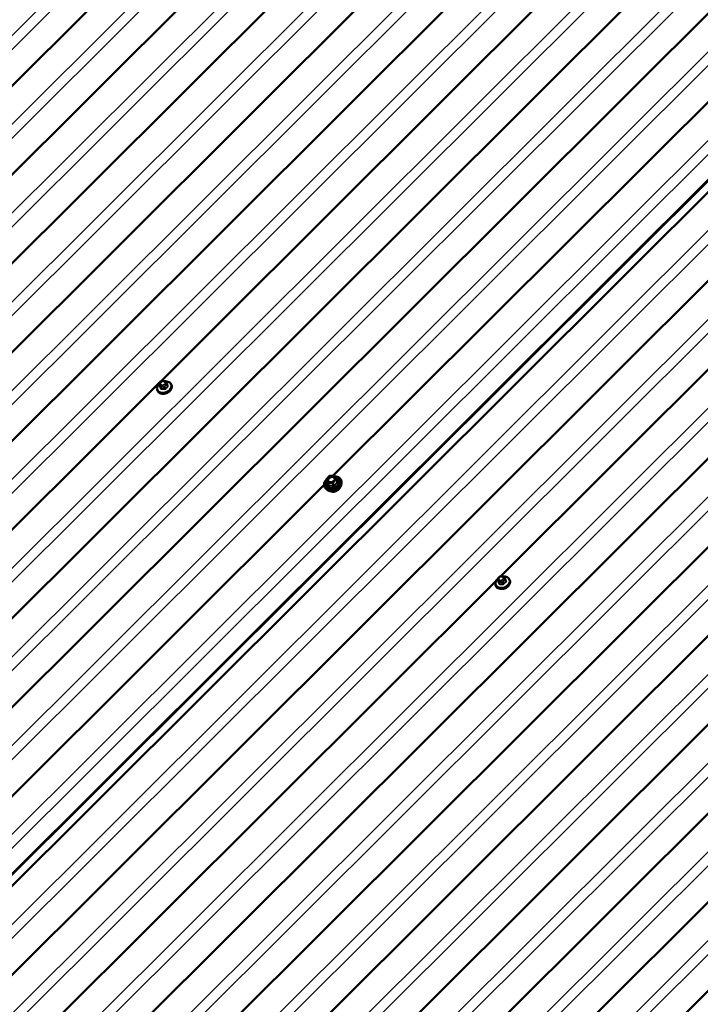
# Model space of a CAD drawing. Units: inches. Extents: x 1 to 83, y -262 to 86.
# Drawn here: x 26 to 29, y -176 to -171 of the extents above; entities that cross this region are included whole.
import ezdxf

# ---------------------------------------------------------------- set-up
doc = ezdxf.new("R2010")
doc.units = ezdxf.units.IN
doc.header["$LTSCALE"] = 2.5
doc.header["$MEASUREMENT"] = 0
doc.layers.add('Visible (ANSI)', color=7, linetype='Continuous', lineweight=50)
doc.layers.add('Visible Narrow (ANSI)', color=7, linetype='Continuous', lineweight=35)

msp = doc.modelspace()

# ---------------------------------------------------------------- linework, layer by layer
at = {"layer": 'Visible (ANSI)'}
for p, q in [((27.433018, -169.842356), (22.516158, -174.747549)), ((27.684466, -169.98753), (22.767605, -174.892722)), ((27.935913, -170.132703), (23.019052, -175.037895)), ((28.18736, -170.277876), (23.270499, -175.183068)), ((28.438807, -170.423049), (23.521946, -175.328242)), ((28.690254, -170.568222), (23.773393, -175.473415)), ((28.941702, -170.713395), (24.024841, -175.618588)), ((29.193149, -170.858568), (24.276288, -175.763761)), ((24.725195, -176.059771), (29.665443, -171.131247)), ((29.667797, -171.132606), (24.726227, -176.062449)), ((29.699994, -171.151195), (24.780914, -176.058601)), ((29.294618, -171.153363), (27.207769, -173.23526)), ((29.951441, -171.296368), (25.032361, -176.203775)), ((30.454335, -171.586714), (25.535255, -176.494121)), ((30.061459, -171.582635), (27.956075, -173.683023)), ((30.705782, -171.731888), (25.786703, -176.639294)), ((30.95723, -171.877061), (26.03815, -176.784467)), ((31.460124, -172.167407), (26.541044, -177.074813)), ((31.711571, -172.31258), (26.792491, -177.219986)), ((31.963018, -172.457753), (27.043938, -177.365159)), ((26.434081, -172.828073), (26.43717, -172.836089)), ((26.437969, -172.818436), (26.440004, -172.816405)), ((26.451217, -172.811934), (26.45411, -172.812001)), ((26.464494, -172.818532), (26.465352, -172.82063)), ((26.467433, -172.825802), (26.470522, -172.833819)), ((26.48682, -172.827821), (26.487787, -172.830331)), ((26.424611, -172.851792), (26.425579, -172.854302)), ((27.178495, -173.252305), (27.182895, -173.263725)), ((27.179039, -173.249743), (27.193156, -173.235659)), ((27.194908, -173.234959), (27.214977, -173.235428)), ((27.217142, -173.236919), (27.223094, -173.251473)), ((27.223113, -173.251518), (27.227513, -173.262939)), ((27.245856, -173.26954), (27.246031, -173.263103)), ((27.168336, -173.274599), (25.081488, -175.356495)), ((27.17923, -173.295214), (27.17478, -173.290558)), ((27.935177, -173.703871), (25.829793, -175.804258)), ((27.942764, -173.699111), (27.945853, -173.707128)), ((27.946652, -173.689474), (27.948687, -173.687444)), ((27.9599, -173.682972), (27.962793, -173.68304)), ((27.973177, -173.68957), (27.974035, -173.691668)), ((27.976116, -173.696841), (27.979205, -173.704857)), ((27.995503, -173.69886), (27.99647, -173.70137)), ((27.933294, -173.72283), (27.934262, -173.725341)), ((28.940966, -174.284563), (26.835582, -176.384951))]:
    msp.add_line(p, q, dxfattribs=at)
for centre, start, end in [((27.180734, -173.251442), 134.931935, 201.07328), ((27.194852, -173.237358), 88.659125, 134.931935), ((27.214921, -173.237828), 22.242939, 88.659125), ((27.220873, -173.252381), 21.07328, 22.242939)]:
    msp.add_arc(centre, 0.0024, start, end, dxfattribs=at)
msp.add_ellipse((27.968026, -173.720259), major_axis=(-0.023452, -0.009037), ratio=0.73999721, start_param=1.04513198, end_param=2.09646067, dxfattribs=at)
for points, knots in [([(26.424611, -172.851792), (26.423663, -172.84933), (26.423223, -172.846676), (26.423383, -172.841223), (26.424005, -172.838425), (26.42626, -172.832911), (26.427931, -172.830202), (26.431137, -172.826385), (26.43237, -172.825121), (26.433703, -172.823933)], [2.10950266, 2.10950266, 2.10950266, 2.10950266, 2.41045655, 2.41045655, 2.71872458, 2.71872458, 3.03939815, 3.03939815, 3.21009431, 3.21009431, 3.21009431, 3.21009431]), ([(26.487787, -172.830331), (26.488735, -172.832793), (26.489176, -172.835448), (26.489016, -172.8409), (26.488393, -172.843698), (26.486138, -172.849212), (26.484467, -172.851922), (26.48024, -172.856954), (26.477667, -172.859268), (26.471895, -172.863246), (26.468694, -172.864906), (26.46199, -172.867404), (26.458488, -172.868241), (26.451527, -172.869001), (26.448069, -172.868924), (26.441551, -172.867841), (26.438489, -172.866838), (26.433124, -172.863993), (26.430807, -172.862167), (26.427521, -172.858287), (26.426373, -172.856363), (26.425579, -172.854302)], [5.25109531, 5.25109531, 5.25109531, 5.25109531, 5.5520492, 5.5520492, 5.86031723, 5.86031723, 6.18099081, 6.18099081, 6.50819801, 6.50819801, 6.83692451, 6.83692451, 7.16576558, 7.16576558, 7.49444936, 7.49444936, 7.82131083, 7.82131083, 8.14070518, 8.14070518, 8.39268796, 8.39268796, 8.39268796, 8.39268796]), ([(26.434081, -172.828073), (26.43401, -172.82789), (26.433957, -172.827751), (26.433888, -172.827558), (26.433872, -172.827514), (26.433837, -172.827411), (26.433817, -172.827351), (26.433778, -172.827225), (26.433758, -172.82716), (26.433702, -172.826952), (26.433668, -172.826806), (26.433551, -172.826221), (26.433503, -172.825775), (26.433505, -172.824968), (26.433541, -172.824602), (26.433734, -172.823741), (26.433944, -172.823247), (26.434435, -172.82241), (26.434701, -172.822046), (26.435364, -172.821208), (26.435773, -172.820744), (26.436768, -172.819652), (26.437367, -172.819037), (26.437969, -172.818436)], [0, 0, 0, 0, 0.016091592, 0.016091592, 0.020690052, 0.020690052, 0.024975229, 0.024975229, 0.029100198, 0.029100198, 0.037949369, 0.037949369, 0.064581997, 0.064581997, 0.086076814, 0.086076814, 0.11594838, 0.11594838, 0.141516704, 0.141516704, 0.178041148, 0.178041148, 0.229487121, 0.229487121, 0.229487121, 0.229487121]), ([(26.440004, -172.816405), (26.441179, -172.815233), (26.442332, -172.814059), (26.443929, -172.812967), (26.444141, -172.812836), (26.444576, -172.812603), (26.444801, -172.812501), (26.445414, -172.812273), (26.445815, -172.812177), (26.446612, -172.812047), (26.447016, -172.812009), (26.448511, -172.811909), (26.449611, -172.811904), (26.450879, -172.811926), (26.451048, -172.81193), (26.451217, -172.811934)], [0, 0, 0, 0, 0.100323295, 0.100323295, 0.11485601, 0.11485601, 0.128837962, 0.128837962, 0.15224244, 0.15224244, 0.176679518, 0.176679518, 0.242802932, 0.242802932, 0.252951838, 0.252951838, 0.252951838, 0.252951838]), ([(26.45411, -172.812001), (26.455016, -172.812023), (26.455928, -172.812058), (26.457534, -172.812179), (26.458232, -172.812242), (26.459265, -172.812419), (26.459599, -172.81249), (26.460218, -172.812674), (26.460507, -172.812783), (26.461206, -172.813131), (26.461597, -172.813414), (26.462262, -172.814054), (26.46255, -172.81441), (26.462885, -172.814911), (26.46296, -172.81503), (26.463074, -172.815225), (26.463116, -172.8153), (26.463176, -172.815413), (26.463196, -172.81545), (26.463233, -172.815524), (26.463251, -172.81556), (26.463283, -172.815628), (26.463298, -172.815659), (26.463337, -172.815744), (26.463357, -172.815789), (26.463447, -172.815992), (26.463504, -172.81613), (26.46368, -172.81655), (26.463801, -172.816842), (26.464105, -172.817581), (26.464297, -172.818049), (26.464494, -172.818532)], [0, 0, 0, 0, 0.054440445, 0.054440445, 0.095336111, 0.095336111, 0.114765943, 0.114765943, 0.132263847, 0.132263847, 0.159675895, 0.159675895, 0.186557796, 0.186557796, 0.194614691, 0.194614691, 0.199508188, 0.199508188, 0.201955006, 0.201955006, 0.204410759, 0.204410759, 0.206871021, 0.206871021, 0.211812131, 0.211812131, 0.231335516, 0.231335516, 0.2599036, 0.2599036, 0.300112169, 0.300112169, 0.300112169, 0.300112169]), ([(26.461362, -172.813267), (26.463486, -172.813248), (26.465578, -172.813406), (26.470847, -172.814283), (26.473909, -172.815285), (26.479274, -172.81813), (26.481592, -172.819956), (26.484877, -172.823836), (26.486025, -172.82576), (26.48682, -172.827821)], [4.14977377, 4.14977377, 4.14977377, 4.14977377, 4.3528567, 4.3528567, 4.67971818, 4.67971818, 4.99911252, 4.99911252, 5.25109531, 5.25109531, 5.25109531, 5.25109531]), ([(26.465352, -172.82063), (26.465605, -172.821248), (26.465869, -172.821895), (26.466317, -172.822999), (26.466489, -172.823423), (26.466778, -172.824143), (26.466893, -172.824431), (26.467052, -172.824831), (26.467099, -172.82495), (26.467213, -172.825237), (26.467277, -172.825402), (26.46737, -172.825639), (26.467402, -172.825724), (26.467433, -172.825802)], [0, 0, 0, 0, 0.051441132, 0.051441132, 0.080442403, 0.080442403, 0.097778589, 0.097778589, 0.105137634, 0.105137634, 0.116197341, 0.116197341, 0.123088737, 0.123088737, 0.123088737, 0.123088737]), ([(27.17478, -173.290558), (27.172509, -173.288182), (27.170781, -173.285419), (27.168623, -173.279444), (27.168181, -173.276241), (27.168591, -173.269676), (27.169457, -173.266313), (27.17242, -173.259744), (27.174535, -173.25654), (27.177579, -173.253126), (27.178012, -173.252661), (27.178458, -173.252204)], [2.33386106, 2.33386106, 2.33386106, 2.33386106, 2.64882936, 2.64882936, 2.96040722, 2.96040722, 3.27591215, 3.27591215, 3.59676267, 3.59676267, 3.64816486, 3.64816486, 3.64816486, 3.64816486]), ([(27.245856, -173.26954), (27.245772, -173.272635), (27.245078, -173.275779), (27.242549, -173.281971), (27.240676, -173.285014), (27.235935, -173.290664), (27.233049, -173.293264), (27.226575, -173.297735), (27.222984, -173.299604), (27.215462, -173.302422), (27.211531, -173.30337), (27.203719, -173.304243), (27.199838, -173.304169), (27.192521, -173.302982), (27.189083, -173.301873), (27.18345, -173.298924), (27.181145, -173.297218), (27.17923, -173.295214)], [6.07393445, 6.07393445, 6.07393445, 6.07393445, 6.38338164, 6.38338164, 6.70402125, 6.70402125, 7.03044563, 7.03044563, 7.35819239, 7.35819239, 7.68603456, 7.68603456, 8.01375099, 8.01375099, 8.33992137, 8.33992137, 8.61704637, 8.61704637, 8.61704637, 8.61704637]), ([(27.182895, -173.263725), (27.182942, -173.263847), (27.182951, -173.263929), (27.182953, -173.263965), (27.182953, -173.263969), (27.182953, -173.263969)], [0.0014597714, 0.0014597714, 0.0014597714, 0.0014597714, 0.0182681891, 0.0182681891, 0.0230643015, 0.0230643015, 0.0230643015, 0.0230643015]), ([(27.215562, -173.252467), (27.215101, -173.253714), (27.214386, -173.254979), (27.212521, -173.257345), (27.211388, -173.25845), (27.208801, -173.260403), (27.20735, -173.261253), (27.204274, -173.262611), (27.202649, -173.263118), (27.199399, -173.263739), (27.197774, -173.263852), (27.194693, -173.263686), (27.193239, -173.263406), (27.191338, -173.262751), (27.190766, -173.262505), (27.190234, -173.262227)], [0.06890722, 0.06890722, 0.06890722, 0.06890722, 0.38647114, 0.38647114, 0.69291967, 0.69291967, 0.99761995, 0.99761995, 1.30241822, 1.30241822, 1.60712815, 1.60712815, 1.91231266, 1.91231266, 2.05570299, 2.05570299, 2.05570299, 2.05570299]), ([(27.217222, -173.237113), (27.218966, -173.23721), (27.22068, -173.237408), (27.226178, -173.238395), (27.229757, -173.239619), (27.23601, -173.243026), (27.238691, -173.2452), (27.242854, -173.250254), (27.244354, -173.25312), (27.245819, -173.258412), (27.246096, -173.260738), (27.246031, -173.263103)], [4.75036342, 4.75036342, 4.75036342, 4.75036342, 4.89069998, 4.89069998, 5.2135382, 5.2135382, 5.53327071, 5.53327071, 5.84718778, 5.84718778, 6.07393445, 6.07393445, 6.07393445, 6.07393445]), ([(27.23879, -173.287251), (27.237792, -173.289535), (27.23638, -173.291745), (27.2328, -173.295915), (27.2306, -173.29786), (27.225678, -173.301199), (27.222955, -173.302591), (27.217262, -173.304684), (27.214293, -173.305384), (27.208404, -173.306017), (27.205485, -173.305951), (27.200467, -173.305123), (27.198315, -173.304487), (27.196353, -173.303603)], [6.40632177, 6.40632177, 6.40632177, 6.40632177, 6.71694209, 6.71694209, 7.04128327, 7.04128327, 7.36637533, 7.36637533, 7.69151015, 7.69151015, 8.01657431, 8.01657431, 8.28465905, 8.28465905, 8.28465905, 8.28465905]), ([(27.933294, -173.72283), (27.932346, -173.720369), (27.931906, -173.717714), (27.932066, -173.712261), (27.932688, -173.709464), (27.934943, -173.70395), (27.936614, -173.70124), (27.93982, -173.697423), (27.941053, -173.696159), (27.942386, -173.694972)], [3.15670021, 3.15670021, 3.15670021, 3.15670021, 3.4576541, 3.4576541, 3.76592213, 3.76592213, 4.0865957, 4.0865957, 4.25729186, 4.25729186, 4.25729186, 4.25729186]), ([(27.99647, -173.70137), (27.997418, -173.703832), (27.997859, -173.706486), (27.997699, -173.711939), (27.997076, -173.714737), (27.994821, -173.720251), (27.99315, -173.72296), (27.988923, -173.727993), (27.98635, -173.730307), (27.980578, -173.734284), (27.977377, -173.735944), (27.970673, -173.738442), (27.967171, -173.73928), (27.96021, -173.74004), (27.956752, -173.739963), (27.950234, -173.738879), (27.947172, -173.737877), (27.941807, -173.735032), (27.93949, -173.733206), (27.936204, -173.729325), (27.935056, -173.727402), (27.934262, -173.725341)], [0.01510755, 0.01510755, 0.01510755, 0.01510755, 0.31606144, 0.31606144, 0.62432948, 0.62432948, 0.94500305, 0.94500305, 1.27221026, 1.27221026, 1.60093676, 1.60093676, 1.92977782, 1.92977782, 2.2584616, 2.2584616, 2.58532308, 2.58532308, 2.90471742, 2.90471742, 3.15670021, 3.15670021, 3.15670021, 3.15670021]), ([(27.942764, -173.699111), (27.942693, -173.698929), (27.94264, -173.69879), (27.942571, -173.698597), (27.942555, -173.698552), (27.94252, -173.698449), (27.9425, -173.698389), (27.942461, -173.698264), (27.942441, -173.698199), (27.942385, -173.697991), (27.942351, -173.697845), (27.942234, -173.697259), (27.942186, -173.696814), (27.942188, -173.696007), (27.942224, -173.69564), (27.942417, -173.69478), (27.942627, -173.694285), (27.943118, -173.693449), (27.943384, -173.693085), (27.944047, -173.692246), (27.944456, -173.691782), (27.945451, -173.69069), (27.94605, -173.690075), (27.946652, -173.689474)], [0, 0, 0, 0, 0.016091592, 0.016091592, 0.020690052, 0.020690052, 0.024975229, 0.024975229, 0.029100198, 0.029100198, 0.037949369, 0.037949369, 0.064581997, 0.064581997, 0.086076814, 0.086076814, 0.11594838, 0.11594838, 0.141516704, 0.141516704, 0.178041148, 0.178041148, 0.229487121, 0.229487121, 0.229487121, 0.229487121]), ([(27.948687, -173.687444), (27.949862, -173.686272), (27.951015, -173.685097), (27.952612, -173.684006), (27.952824, -173.683874), (27.953259, -173.683642), (27.953484, -173.683539), (27.954097, -173.683311), (27.954498, -173.683216), (27.955295, -173.683085), (27.955699, -173.683048), (27.957194, -173.682947), (27.958294, -173.682943), (27.959562, -173.682965), (27.959731, -173.682968), (27.9599, -173.682972)], [0, 0, 0, 0, 0.100323295, 0.100323295, 0.11485601, 0.11485601, 0.128837962, 0.128837962, 0.15224244, 0.15224244, 0.176679518, 0.176679518, 0.242802932, 0.242802932, 0.252951838, 0.252951838, 0.252951838, 0.252951838]), ([(27.962793, -173.68304), (27.963699, -173.683061), (27.964612, -173.683097), (27.966217, -173.683217), (27.966915, -173.683281), (27.967948, -173.683457), (27.968282, -173.683528), (27.968902, -173.683712), (27.96919, -173.683822), (27.969889, -173.68417), (27.97028, -173.684453), (27.970945, -173.685093), (27.971233, -173.685449), (27.971568, -173.685949), (27.971643, -173.686068), (27.971757, -173.686263), (27.971799, -173.686339), (27.971859, -173.686451), (27.971879, -173.686489), (27.971916, -173.686563), (27.971934, -173.686599), (27.971966, -173.686666), (27.971981, -173.686698), (27.97202, -173.686783), (27.97204, -173.686828), (27.97213, -173.687031), (27.972187, -173.687168), (27.972363, -173.687589), (27.972484, -173.687881), (27.972788, -173.68862), (27.97298, -173.689087), (27.973177, -173.68957)], [0, 0, 0, 0, 0.054440445, 0.054440445, 0.095336111, 0.095336111, 0.114765943, 0.114765943, 0.132263847, 0.132263847, 0.159675895, 0.159675895, 0.186557796, 0.186557796, 0.194614691, 0.194614691, 0.199508188, 0.199508188, 0.201955006, 0.201955006, 0.204410759, 0.204410759, 0.206871021, 0.206871021, 0.211812131, 0.211812131, 0.231335516, 0.231335516, 0.2599036, 0.2599036, 0.300112169, 0.300112169, 0.300112169, 0.300112169]), ([(27.970045, -173.684305), (27.97217, -173.684287), (27.974261, -173.684445), (27.97953, -173.685321), (27.982593, -173.686323), (27.987957, -173.689169), (27.990275, -173.690995), (27.99356, -173.694875), (27.994708, -173.696798), (27.995503, -173.69886)], [5.19697132, 5.19697132, 5.19697132, 5.19697132, 5.40005426, 5.40005426, 5.72691573, 5.72691573, 6.04631007, 6.04631007, 6.29829286, 6.29829286, 6.29829286, 6.29829286]), ([(27.974035, -173.691668), (27.974288, -173.692286), (27.974552, -173.692934), (27.975, -173.694038), (27.975172, -173.694462), (27.975461, -173.695182), (27.975576, -173.69547), (27.975735, -173.69587), (27.975782, -173.695989), (27.975896, -173.696276), (27.97596, -173.696441), (27.976053, -173.696678), (27.976085, -173.696763), (27.976116, -173.696841)], [0, 0, 0, 0, 0.051441132, 0.051441132, 0.080442403, 0.080442403, 0.097778589, 0.097778589, 0.105137634, 0.105137634, 0.116197341, 0.116197341, 0.123088737, 0.123088737, 0.123088737, 0.123088737])]:
    msp.add_open_spline(points, degree=3, knots=knots, dxfattribs=at)
at = {"layer": 'Visible Narrow (ANSI)'}
for p, q in [((22.373121, -174.665871), (27.290556, -169.760106)), ((22.401154, -174.699905), (27.329922, -169.782834)), ((22.624568, -174.811044), (27.542003, -169.905279)), ((22.652601, -174.845078), (27.581369, -169.928007)), ((22.876015, -174.956217), (27.79345, -170.050452)), ((22.904048, -174.990251), (27.832816, -170.07318)), ((23.127462, -175.10139), (28.044897, -170.195625)), ((23.155495, -175.135424), (28.084263, -170.218353)), ((23.378909, -175.246563), (28.296344, -170.340798)), ((23.406943, -175.280597), (28.33571, -170.363526)), ((23.630357, -175.391736), (28.547792, -170.485971)), ((23.65839, -175.42577), (28.587158, -170.508699)), ((23.881804, -175.53691), (28.799239, -170.631144)), ((23.909837, -175.570943), (28.838605, -170.653872)), ((24.133251, -175.682083), (29.050686, -170.776317)), ((24.161284, -175.716117), (29.090052, -170.799045)), ((24.384698, -175.827256), (29.302133, -170.92149)), ((24.412731, -175.86129), (29.341499, -170.944218)), ((24.636145, -175.972429), (29.55358, -171.066663)), ((24.664178, -176.006463), (29.592946, -171.089391)), ((24.889324, -176.122096), (29.808978, -171.214117)), ((24.917357, -176.15613), (29.848344, -171.236845)), ((25.140771, -176.267269), (30.060425, -171.35929)), ((25.168805, -176.301303), (30.099791, -171.382018)), ((25.392219, -176.412442), (30.311872, -171.504464)), ((25.420252, -176.446476), (30.351238, -171.527192)), ((25.643666, -176.557616), (30.56332, -171.649637)), ((25.671699, -176.59165), (30.602686, -171.672365)), ((25.895113, -176.702789), (30.814767, -171.79481)), ((25.923146, -176.736823), (30.854133, -171.817538)), ((26.14656, -176.847962), (31.066214, -171.939983)), ((26.174593, -176.881996), (31.10558, -171.962711)), ((26.398007, -176.993135), (31.317661, -172.085156)), ((26.426041, -177.027169), (31.357027, -172.107884)), ((26.649455, -177.138308), (31.569108, -172.230329)), ((26.677488, -177.172342), (31.608474, -172.253057)), ((26.900902, -177.283481), (31.820555, -172.375502)), ((26.928935, -177.317515), (31.859922, -172.39823)), ((26.437185, -172.836127), (26.434097, -172.828114)), ((26.435032, -172.830317), (26.43589, -172.832415)), ((26.439555, -172.827095), (26.438697, -172.824997)), ((26.440446, -172.818864), (26.442481, -172.816834)), ((26.448021, -172.83038), (26.445128, -172.830312)), ((26.449802, -172.813918), (26.452695, -172.813986)), ((26.457377, -172.825434), (26.455342, -172.827464)), ((26.458268, -172.817203), (26.459126, -172.819301)), ((26.460403, -172.832989), (26.462438, -172.830959)), ((26.466529, -172.828873), (26.469616, -172.836886)), ((26.437936, -172.8375), (26.441023, -172.845513)), ((26.443852, -172.847146), (26.440764, -172.839133)), ((26.445234, -172.83781), (26.448127, -172.837878)), ((26.453708, -172.839436), (26.456795, -172.847449)), ((26.460511, -172.845969), (26.457424, -172.837957)), ((27.178504, -173.25233), (27.184456, -173.266884)), ((27.182899, -173.263735), (27.178504, -173.25233)), ((27.180154, -173.249936), (27.194271, -173.235852)), ((27.186106, -173.264489), (27.180154, -173.249936)), ((27.184456, -173.266884), (27.188851, -173.278289)), ((27.206175, -173.264959), (27.186106, -173.264489)), ((27.186153, -173.267863), (27.206223, -173.268333)), ((27.190548, -173.279268), (27.186153, -173.267863)), ((27.194271, -173.235852), (27.214341, -173.236321)), ((27.220293, -173.250875), (27.206175, -173.264959)), ((27.206223, -173.268333), (27.210618, -173.279738)), ((27.208453, -173.267445), (27.22257, -173.253361)), ((27.212847, -173.27885), (27.208453, -173.267445)), ((27.214341, -173.236321), (27.220293, -173.250875)), ((27.22257, -173.253361), (27.226965, -173.264766)), ((27.945868, -173.707165), (27.94278, -173.699153)), ((27.943715, -173.701356), (27.944573, -173.703454)), ((27.946619, -173.708539), (27.949706, -173.716552)), ((27.948238, -173.698133), (27.94738, -173.696036)), ((27.949129, -173.689903), (27.951164, -173.687872)), ((27.952535, -173.718184), (27.949447, -173.710172)), ((27.956704, -173.701419), (27.953811, -173.701351)), ((27.953917, -173.708849), (27.95681, -173.708916)), ((27.958485, -173.684957), (27.961378, -173.685024)), ((27.962391, -173.710475), (27.965478, -173.718487)), ((27.96606, -173.696473), (27.964025, -173.698503)), ((27.969194, -173.717008), (27.966107, -173.708995)), ((27.966951, -173.688242), (27.967809, -173.69034)), ((27.969086, -173.704028), (27.971121, -173.701997)), ((27.975212, -173.699912), (27.978299, -173.707924))]:
    msp.add_line(p, q, dxfattribs=at)
for centre, major_axis, ratio, start_param, end_param in [((26.455113, -172.838243), (0.029505, 0.011369), 0.73999721, 2.07179317, 7.35589361), ((26.455715, -172.839806), (0.031104, 0.011985), 0.73999721, 3.14159265, 6.28318531), ((26.456683, -172.842317), (0.031104, 0.011985), 0.73999721, 3.14159265, 6.28318531), ((26.437813, -172.826634), (-0.003732, -0.001438), 0.73999721, 0, 0.01510755), ((26.439987, -172.828344), (-0.004936, -0.002019), 0.67253318, 4.69865857, 6.2694549), ((26.440845, -172.830442), (-0.004936, -0.002019), 0.67253318, 4.69865857, 6.2694549), ((26.446019, -172.822081), (-0.007354, -0.002834), 0.73999721, 5.25109531, 6.29829286), ((26.441736, -172.822211), (-0.003767, 0.003776), 0.34506637, 5.37494334, 6.28318531), ((26.446877, -172.824179), (-0.007354, -0.002834), 0.73999721, 0.01510755, 1.0623051), ((26.443771, -172.820181), (-0.003767, 0.003776), 0.34506637, 5.37494334, 6.28318531), ((26.448054, -172.820051), (0.007354, 0.002834), 0.73999721, 1.0623051, 2.10950266), ((26.446418, -172.83366), (-0.000125, -0.005332), 0.32746682, 4.04135577, 5.61215209), ((26.449311, -172.833727), (0.000125, 0.005332), 0.32746682, 0.89976311, 2.47055944), ((26.44977, -172.824247), (-0.007354, -0.002834), 0.73999721, 1.0623051, 2.10950266), ((26.451092, -172.817266), (0.000125, 0.005332), 0.32746682, 0, 0.89976311), ((26.453985, -172.817333), (0.000125, 0.005332), 0.32746682, 0, 0.89976311), ((26.450947, -172.820119), (0.007354, 0.002834), 0.73999721, 0.01510755, 1.0623051), ((26.456632, -172.830812), (0.003767, -0.003776), 0.34506637, 0.66255436, 2.23335069), ((26.451805, -172.822217), (0.007354, 0.002834), 0.73999721, 5.25109531, 6.29829286), ((26.458667, -172.828782), (-0.003767, 0.003776), 0.34506637, 3.80414702, 5.37494334), ((26.459558, -172.820551), (0.004936, 0.002019), 0.67253318, 0, 1.55706592), ((26.460416, -172.822649), (0.004936, 0.002019), 0.67253318, 0, 1.55706592), ((26.4637, -172.82724), (0.003732, 0.001438), 0.73999721, 5.25109531, 6.28318531), ((26.467904, -172.823894), (-0.001233, -0.000507), 0.72801227, 0.54045972, 1.36327644), ((26.49084, -172.88384), (-0.032129, 0.080681), 0.0101611, 5.37226272, 5.52786187), ((26.471742, -172.83328), (-0.001235, -0.000503), 0.61298546, 0.01450865, 1.36523753), ((26.435946, -172.83662), (0.001233, 0.000507), 0.72801227, 4.89026474, 6.26836324), ((26.459357, -172.896377), (0.032129, -0.080681), 0.0101611, 2.23067007, 2.38626922), ((26.460359, -172.895979), (-0.032613, 0.081896), 0.0101611, 5.37226272, 5.52786187), ((26.441652, -172.836021), (-0.003732, -0.001438), 0.73999721, 0.01510755, 1.0623051), ((26.439785, -172.846006), (0.001235, 0.000503), 0.61298546, 4.89222582, 6.27032433), ((26.471578, -172.902456), (-0.084773, 0.024171), 0.58751137, 5.05120925, 5.2068084), ((26.443556, -172.848184), (0.000039, -0.001333), 0.38398968, 1.07381316, 2.45191166), ((26.471339, -172.903295), (0.083514, -0.023812), 0.58751137, 1.9096166, 2.06521575), ((26.454595, -172.836324), (-0.003732, -0.001438), 0.73999721, 1.0623051, 2.10950266), ((26.456499, -172.848487), (0.000098, 0.00133), 0.26896287, 4.24903992, 5.62713842), ((26.486318, -172.896586), (-0.044076, -0.076341), 0.57735027, 4.19825709, 4.35385624), ((26.461454, -172.846513), (0.000988, -0.000896), 0.28650918, 3.78836444, 5.16646294), ((26.48708, -172.897026), (0.043421, 0.075208), 0.57735027, 1.05666444, 1.21226359), ((26.470559, -172.83743), (-0.000891, 0.000992), 0.401536, 0.68207217, 2.06017068), ((27.206866, -173.267644), (0.036081, 0.013903), 0.73999721, 2.14364387, 7.29050569), ((27.206866, -173.267644), (-0.030258, -0.011659), 0.73999721, 5.41516149, 10.30036638), ((27.207272, -173.268698), (0.037282, 0.014366), 0.73999721, 3.44083302, 5.98394494), ((27.206489, -173.266665), (0.026259, 0.010119), 0.73999721, 2.41096785, 7.02010829), ((27.180734, -173.251442), (-0.002221, -0.000908), 0.67253318, 4.69865857, 6.2694549), ((27.180734, -173.251442), (-0.002239, -0.000863), 0.73999721, 0, 0.01510755), ((27.180734, -173.251442), (-0.001695, 0.001699), 0.34506637, 5.37494334, 6.28318531), ((27.209612, -173.274772), (0.034863, 0.013434), 0.73999721, 3.44083302, 5.98394494), ((27.18067, -173.264623), (0.002213, 0.00093), 0.87895448, 5.31526073, 6.26187738), ((27.186686, -173.265996), (-0.002221, -0.000908), 0.67253318, 4.69865857, 6.2694549), ((27.186686, -173.265996), (-0.002239, -0.000863), 0.73999721, 0.01510755, 1.0623051), ((27.186686, -173.265996), (0.000056, 0.002399), 0.32746682, 0.89976311, 2.47055944), ((27.194852, -173.237358), (-0.001695, 0.001699), 0.34506637, 5.37494334, 6.28318531), ((27.194852, -173.237358), (0.000056, 0.002399), 0.32746682, 0, 0.89976311), ((27.197181, -173.261505), (-0.000055, -0.002399), 0.32698975, 0.31052983, 0.89954296), ((27.206756, -173.266465), (-0.000056, -0.002399), 0.32746682, 4.04135577, 5.61215209), ((27.206756, -173.266465), (-0.001695, 0.001699), 0.34506637, 3.80414702, 5.37494334), ((27.206756, -173.266465), (0.002239, 0.000863), 0.73999721, 4.20389776, 5.25109531), ((27.214921, -173.237828), (0.000056, 0.002399), 0.32746682, 0, 0.89976311), ((27.214921, -173.237828), (0.002221, 0.000908), 0.67253318, 0, 1.55706592), ((27.220873, -173.252381), (0.002221, 0.000908), 0.67253318, 0, 1.55706592), ((27.220873, -173.252381), (0.001695, -0.001699), 0.34506637, 0.66255436, 2.23335069), ((27.223775, -173.247457), (-0.002213, -0.00093), 0.87895448, 0.45207866, 0.92530872), ((27.220873, -173.252381), (0.002239, 0.000863), 0.73999721, 5.25109531, 6.28318531), ((27.228662, -173.265746), (-0.001223, 0.002065), 0.56980868, 0.77899256, 1.72560921), ((27.229727, -173.262011), (-0.002226, -0.000898), 0.3908585, 0.00985206, 0.93557716), ((27.186622, -173.279176), (0.002226, 0.000898), 0.3908585, 5.32552916, 6.27214581), ((27.190016, -173.281136), (0.000536, -0.002339), 0.55319378, 1.41219855, 2.3588152), ((27.212992, -173.283544), (-0.026438, -0.010188), 0.73999721, 0.67237885, 2.4692138), ((27.210085, -173.281606), (0.000548, 0.002337), 0.06509781, 4.7070445, 5.65366115), ((27.214544, -173.27983), (0.002005, -0.001318), 0.0817127, 3.75944691, 4.70606356), ((27.963796, -173.709282), (0.029505, 0.011369), 0.73999721, 2.07179317, 7.35589361), ((27.964399, -173.710845), (0.031104, 0.011985), 0.73999721, 3.14159265, 6.28318531), ((27.965366, -173.713355), (0.031104, 0.011985), 0.73999721, 3.14159265, 6.28318531), ((27.946496, -173.697673), (-0.003732, -0.001438), 0.73999721, 0, 0.01510755), ((27.94867, -173.699383), (-0.004936, -0.002019), 0.67253318, 4.69865857, 6.2694549), ((27.949528, -173.701481), (-0.004936, -0.002019), 0.67253318, 4.69865857, 6.2694549), ((27.944629, -173.707659), (0.001233, 0.000507), 0.72801227, 4.89026474, 6.26836324), ((27.96804, -173.767416), (0.032129, -0.080681), 0.0101611, 2.23067007, 2.38626922), ((27.969042, -173.767017), (-0.032613, 0.081896), 0.0101611, 5.37226272, 5.52786187), ((27.954702, -173.69312), (-0.007354, -0.002834), 0.73999721, 5.25109531, 6.29829286), ((27.950335, -173.707059), (-0.003732, -0.001438), 0.73999721, 0.01510755, 1.0623051), ((27.950419, -173.69325), (-0.003767, 0.003776), 0.34506637, 5.37494334, 6.28318531), ((27.95556, -173.695218), (-0.007354, -0.002834), 0.73999721, 0.01510755, 1.0623051), ((27.952454, -173.69122), (-0.003767, 0.003776), 0.34506637, 5.37494334, 6.28318531), ((27.956737, -173.69109), (0.007354, 0.002834), 0.73999721, 1.0623051, 2.10950266), ((27.955101, -173.704698), (-0.000125, -0.005332), 0.32746682, 4.04135577, 5.61215209), ((27.957994, -173.704766), (0.000125, 0.005332), 0.32746682, 0.89976311, 2.47055944), ((27.958453, -173.695286), (-0.007354, -0.002834), 0.73999721, 1.0623051, 2.10950266), ((27.959775, -173.688304), (0.000125, 0.005332), 0.32746682, 0, 0.89976311), ((27.962668, -173.688372), (0.000125, 0.005332), 0.32746682, 0, 0.89976311), ((27.95963, -173.691157), (0.007354, 0.002834), 0.73999721, 0.01510755, 1.0623051), ((27.963278, -173.707362), (-0.003732, -0.001438), 0.73999721, 1.0623051, 2.10950266), ((27.965315, -173.70185), (0.003767, -0.003776), 0.34506637, 0.66255436, 2.23335069), ((27.960488, -173.693255), (0.007354, 0.002834), 0.73999721, 5.25109531, 6.29829286), ((27.96735, -173.69982), (-0.003767, 0.003776), 0.34506637, 3.80414702, 5.37494334), ((27.968241, -173.691589), (0.004936, 0.002019), 0.67253318, 0, 1.55706592), ((27.969099, -173.693687), (0.004936, 0.002019), 0.67253318, 0, 1.55706592), ((27.995001, -173.767625), (-0.044076, -0.076341), 0.57735027, 4.19825709, 4.35385624), ((27.995763, -173.768065), (0.043421, 0.075208), 0.57735027, 1.05666444, 1.21226359), ((27.972383, -173.698279), (0.003732, 0.001438), 0.73999721, 5.25109531, 6.28318531), ((27.976587, -173.694932), (-0.001233, -0.000507), 0.72801227, 0.54045972, 1.36327644), ((27.999523, -173.754879), (-0.032129, 0.080681), 0.0101611, 5.37226272, 5.52786187), ((27.979242, -173.708469), (-0.000891, 0.000992), 0.401536, 0.68207217, 2.06017068), ((27.980425, -173.704318), (-0.001235, -0.000503), 0.61298546, 0.01450865, 1.36523753), ((27.948468, -173.717045), (0.001235, 0.000503), 0.61298546, 4.89222582, 6.27032433), ((27.980261, -173.773495), (-0.084773, 0.024171), 0.58751137, 5.05120925, 5.2068084), ((27.952239, -173.719222), (0.000039, -0.001333), 0.38398968, 1.07381316, 2.45191166), ((27.980022, -173.774334), (0.083514, -0.023812), 0.58751137, 1.9096166, 2.06521575), ((27.965182, -173.719525), (0.000098, 0.00133), 0.26896287, 4.24903992, 5.62713842), ((27.970137, -173.717552), (0.000988, -0.000896), 0.28650918, 3.78836444, 5.16646294)]:
    msp.add_ellipse(centre, major_axis=major_axis, ratio=ratio, start_param=start_param, end_param=end_param, dxfattribs=at)
msp.add_ellipse((27.200223, -173.250405), major_axis=(-0.01712, -0.006597), ratio=0.73999721, dxfattribs=at)
for points, degree in [([(26.434097, -172.828114), (26.433542, -172.826673), (26.435032, -172.830317)], 2), ([(26.43589, -172.832415), (26.437381, -172.836059), (26.437936, -172.8375)], 2), ([(26.457424, -172.837957), (26.456868, -172.836516), (26.460403, -172.832989)], 2), ([(26.462438, -172.830959), (26.465973, -172.827432), (26.466529, -172.828873)], 2), ([(26.437185, -172.836127), (26.43718, -172.836114), (26.437175, -172.836102), (26.43717, -172.836089)], 3), ([(26.440764, -172.839133), (26.440209, -172.837692), (26.445234, -172.83781)], 2), ([(26.448127, -172.837878), (26.453152, -172.837995), (26.453708, -172.839436)], 2), ([(27.182899, -173.263735), (27.182898, -173.263732), (27.182896, -173.263729), (27.182895, -173.263725)], 3), ([(27.94278, -173.699153), (27.942225, -173.697712), (27.943715, -173.701356)], 2), ([(27.944573, -173.703454), (27.946064, -173.707098), (27.946619, -173.708539)], 2), ([(27.945868, -173.707165), (27.945863, -173.707153), (27.945858, -173.70714), (27.945853, -173.707128)], 3), ([(27.949447, -173.710172), (27.948892, -173.708731), (27.953917, -173.708849)], 2), ([(27.95681, -173.708916), (27.961836, -173.709034), (27.962391, -173.710475)], 2), ([(27.966107, -173.708995), (27.965552, -173.707554), (27.969086, -173.704028)], 2), ([(27.971121, -173.701997), (27.974656, -173.698471), (27.975212, -173.699912)], 2)]:
    msp.add_open_spline(points, degree=degree, dxfattribs=at)
for points, knots in [([(26.436687, -172.834837), (26.436591, -172.835052), (26.436513, -172.835267), (26.436341, -172.835909), (26.436305, -172.836326), (26.436379, -172.836964), (26.436438, -172.837198), (26.436527, -172.837414)], [-0.0673915806, -0.0673915806, -0.0673915806, -0.0673915806, -0.0514927816, -0.0514927816, -0.019804916, -0.019804916, 0, 0, 0, 0]), ([(26.46801, -172.824877), (26.467951, -172.824732), (26.467877, -172.82459), (26.467514, -172.824031), (26.467106, -172.823662), (26.466542, -172.823347), (26.466489, -172.823319), (26.466435, -172.823292)], [-0.1059437783, -0.1059437783, -0.1059437783, -0.1059437783, -0.0926870068, -0.0926870068, -0.0514927816, -0.0514927816, -0.0473359108, -0.0473359108, -0.0473359108, -0.0473359108]), ([(26.470522, -172.833819), (26.470591, -172.833999), (26.47064, -172.834187), (26.470713, -172.834706), (26.470692, -172.83504), (26.470492, -172.835791), (26.470268, -172.836198), (26.469847, -172.836672), (26.469736, -172.836782), (26.469616, -172.836886)], [0.001538358, 0.001538358, 0.001538358, 0.001538358, 0.019804916, 0.019804916, 0.051492782, 0.051492782, 0.092687007, 0.092687007, 0.105943778, 0.105943778, 0.105943778, 0.105943778]), ([(26.470626, -172.838212), (26.470782, -172.838072), (26.470928, -172.837924), (26.471476, -172.83729), (26.471768, -172.836751), (26.472031, -172.835765), (26.47206, -172.83533), (26.471965, -172.834635), (26.471894, -172.834373), (26.471792, -172.834124)], [-0.105943778, -0.105943778, -0.105943778, -0.105943778, -0.092687007, -0.092687007, -0.051492782, -0.051492782, -0.019804916, -0.019804916, 0, 0, 0, 0]), ([(26.440309, -172.846661), (26.440377, -172.846828), (26.440459, -172.84699), (26.440849, -172.84762), (26.441267, -172.848015), (26.442173, -172.848518), (26.442617, -172.848669), (26.443397, -172.848795), (26.443709, -172.848815), (26.444024, -172.848806)], [-0.105943778, -0.105943778, -0.105943778, -0.105943778, -0.092687007, -0.092687007, -0.051492782, -0.051492782, -0.019804916, -0.019804916, 0, 0, 0, 0]), ([(26.443852, -172.847146), (26.443614, -172.847157), (26.443377, -172.847146), (26.442786, -172.847056), (26.442449, -172.846944), (26.44176, -172.846562), (26.44144, -172.846257), (26.44114, -172.845769), (26.441076, -172.845643), (26.441023, -172.845513)], [0, 0, 0, 0, 0.019804916, 0.019804916, 0.051492782, 0.051492782, 0.092687007, 0.092687007, 0.105943778, 0.105943778, 0.105943778, 0.105943778]), ([(26.456776, -172.849104), (26.456995, -172.849121), (26.457219, -172.849124), (26.458143, -172.849084), (26.458849, -172.848928), (26.460018, -172.848446), (26.460494, -172.848171), (26.46119, -172.847631), (26.461437, -172.847403), (26.461657, -172.847161)], [-0.105943778, -0.105943778, -0.105943778, -0.105943778, -0.092687007, -0.092687007, -0.051492782, -0.051492782, -0.019804916, -0.019804916, 0, 0, 0, 0]), ([(26.460511, -172.845969), (26.460346, -172.846158), (26.460159, -172.846335), (26.459632, -172.846753), (26.45927, -172.846965), (26.458381, -172.847332), (26.457842, -172.847448), (26.457135, -172.847469), (26.456963, -172.847464), (26.456795, -172.847449)], [0, 0, 0, 0, 0.019804916, 0.019804916, 0.051492782, 0.051492782, 0.092687007, 0.092687007, 0.105943778, 0.105943778, 0.105943778, 0.105943778]), ([(27.182834, -173.263568), (27.1827, -173.263883), (27.182598, -173.264189), (27.182471, -173.264786), (27.182454, -173.265067), (27.182505, -173.265454), (27.182543, -173.265586), (27.182597, -173.265698)], [-0.0644581293, -0.0644581293, -0.0644581293, -0.0644581293, -0.0416014905, -0.0416014905, -0.0160005733, -0.0160005733, 0, 0, 0, 0]), ([(27.182597, -173.265698), (27.182796, -173.266113), (27.183006, -173.266557), (27.18377, -173.268219), (27.18438, -173.269617), (27.185053, -173.271263), (27.185726, -173.272908), (27.18646, -173.274798), (27.187547, -173.277661), (27.187866, -173.278509), (27.188189, -173.279371)], [-0.793890755, -0.793890755, -0.793890755, -0.793890755, -0.734527682, -0.734527682, -0.587483512, -0.587483512, -0.587483512, -0.440439343, -0.440439343, -0.38107627, -0.38107627, -0.38107627, -0.38107627]), ([(27.188851, -173.278289), (27.188493, -173.277401), (27.188139, -173.276524), (27.186936, -173.273548), (27.186126, -173.271554), (27.185405, -173.269792), (27.184684, -173.268029), (27.184055, -173.266503), (27.183296, -173.264681), (27.183091, -173.264192), (27.182899, -173.263735)], [0.38107627, 0.38107627, 0.38107627, 0.38107627, 0.440439343, 0.440439343, 0.587483512, 0.587483512, 0.587483512, 0.734527682, 0.734527682, 0.793890755, 0.793890755, 0.793890755, 0.793890755]), ([(27.21556, -173.252464), (27.216174, -173.250794), (27.21639, -173.249095), (27.21595, -173.245671), (27.215154, -173.243957), (27.212553, -173.241093), (27.210682, -173.239962), (27.20715, -173.2389), (27.20567, -173.238673), (27.20414, -173.238637), (27.203153, -173.238614), (27.202134, -173.23867), (27.199475, -173.239024), (27.197846, -173.239441), (27.19445, -173.240742), (27.192728, -173.241684), (27.189478, -173.244095), (27.188018, -173.245613), (27.185771, -173.249029), (27.185063, -173.25093), (27.184681, -173.25478), (27.185084, -173.256693), (27.186977, -173.259944), (27.18843, -173.261282), (27.190236, -173.262227)], [-0.43656369, -0.43656369, -0.43656369, -0.43656369, -0.33060969, -0.33060969, -0.20872874, -0.20872874, -0.08028028, -0.08028028, 0, 0, 0, 0.05177826, 0.05177826, 0.13462346, 0.13462346, 0.23060447, 0.23060447, 0.33967028, 0.33967028, 0.45806676, 0.45806676, 0.58435367, 0.58435367, 0.70638533, 0.70638533, 0.70638533, 0.70638533]), ([(27.197762, -173.263011), (27.195893, -173.262968), (27.194099, -173.26259), (27.19071, -173.261095), (27.189209, -173.259813), (27.187459, -173.256807), (27.187109, -173.255148), (27.18744, -173.251809), (27.188055, -173.250159), (27.190003, -173.247197), (27.19127, -173.24588), (27.194088, -173.243789), (27.195582, -173.242973), (27.198527, -173.241844), (27.199939, -173.241483), (27.202246, -173.241176), (27.203129, -173.241127), (27.203985, -173.241147), (27.205312, -173.241178), (27.206595, -173.241375), (27.209659, -173.242296), (27.211282, -173.243277), (27.213537, -173.245761), (27.214227, -173.247247), (27.214682, -173.250783), (27.214207, -173.252913), (27.21201, -173.256726), (27.210405, -173.258414), (27.206659, -173.260991), (27.204564, -173.261933), (27.200878, -173.26286), (27.199278, -173.263045), (27.197762, -173.263011)], [-0.83564392, -0.83564392, -0.83564392, -0.83564392, -0.7228785, -0.7228785, -0.58435367, -0.58435367, -0.45806676, -0.45806676, -0.33967028, -0.33967028, -0.23060447, -0.23060447, -0.13462346, -0.13462346, -0.05177826, -0.05177826, 0, 0, 0, 0.08028028, 0.08028028, 0.20872874, 0.20872874, 0.33060969, 0.33060969, 0.47998326, 0.47998326, 0.61751594, 0.61751594, 0.74414261, 0.74414261, 0.83564392, 0.83564392, 0.83564392, 0.83564392]), ([(27.226965, -173.264766), (27.22623, -173.265202), (27.225492, -173.265669), (27.222943, -173.267414), (27.221146, -173.268883), (27.219436, -173.270588), (27.217726, -173.272294), (27.216109, -173.274231), (27.214004, -173.27713), (27.213416, -173.277985), (27.212847, -173.27885)], [0.38107627, 0.38107627, 0.38107627, 0.38107627, 0.440439343, 0.440439343, 0.587483512, 0.587483512, 0.587483512, 0.734527682, 0.734527682, 0.793890755, 0.793890755, 0.793890755, 0.793890755]), ([(27.214424, -173.279986), (27.214945, -173.279143), (27.215482, -173.278315), (27.217408, -173.275522), (27.218891, -173.273684), (27.220487, -173.272092), (27.222083, -173.2705), (27.223789, -173.269155), (27.226253, -173.26757), (27.22697, -173.267147), (27.227688, -173.266753)], [-0.793890755, -0.793890755, -0.793890755, -0.793890755, -0.734527682, -0.734527682, -0.587483512, -0.587483512, -0.587483512, -0.440439343, -0.440439343, -0.38107627, -0.38107627, -0.38107627, -0.38107627]), ([(27.223096, -173.24957), (27.223037, -173.249407), (27.222931, -173.249239), (27.222555, -173.248838), (27.222235, -173.248607), (27.221838, -173.2484)], [-0.0972319665, -0.0972319665, -0.0972319665, -0.0972319665, -0.074882683, -0.074882683, -0.0432011665, -0.0432011665, -0.0432011665, -0.0432011665]), ([(27.228689, -173.263243), (27.228324, -173.262398), (27.227965, -173.261565), (27.226756, -173.258751), (27.225965, -173.256884), (27.225292, -173.255238), (27.224619, -173.253593), (27.224066, -173.252172), (27.223424, -173.250462), (27.223254, -173.250001), (27.223096, -173.24957)], [-0.793890755, -0.793890755, -0.793890755, -0.793890755, -0.734527682, -0.734527682, -0.587483512, -0.587483512, -0.587483512, -0.440439343, -0.440439343, -0.38107627, -0.38107627, -0.38107627, -0.38107627]), ([(27.227513, -173.262939), (27.227565, -173.263074), (27.227607, -173.263208), (27.227688, -173.263566), (27.227702, -173.263779), (27.227638, -173.264217), (27.22753, -173.264419), (27.227255, -173.264656), (27.227119, -173.264725), (27.226965, -173.264766)], [0.0014597714, 0.0014597714, 0.0014597714, 0.0014597714, 0.0160005733, 0.0160005733, 0.0416014905, 0.0416014905, 0.074882683, 0.074882683, 0.0972319665, 0.0972319665, 0.0972319665, 0.0972319665]), ([(27.227688, -173.266753), (27.227958, -173.266605), (27.228199, -173.266419), (27.228689, -173.265871), (27.228885, -173.265465), (27.229014, -173.264672), (27.228998, -173.264307), (27.228864, -173.263704), (27.228787, -173.263471), (27.228689, -173.263243)], [-0.0972319665, -0.0972319665, -0.0972319665, -0.0972319665, -0.074882683, -0.074882683, -0.0416014905, -0.0416014905, -0.0160005733, -0.0160005733, 0, 0, 0, 0]), ([(27.188189, -173.279371), (27.188311, -173.279696), (27.188468, -173.279996), (27.188945, -173.280644), (27.189308, -173.280942), (27.190036, -173.281254), (27.190375, -173.281316), (27.190942, -173.281303), (27.191162, -173.28127), (27.191378, -173.281213)], [-0.0972319665, -0.0972319665, -0.0972319665, -0.0972319665, -0.074882683, -0.074882683, -0.0416014905, -0.0416014905, -0.0160005733, -0.0160005733, 0, 0, 0, 0]), ([(27.190548, -173.279268), (27.190446, -173.279323), (27.190339, -173.279363), (27.190061, -173.279416), (27.18989, -173.2794), (27.189511, -173.27925), (27.189312, -173.279079), (27.189033, -173.278684), (27.188934, -173.278496), (27.188851, -173.278289)], [0, 0, 0, 0, 0.0160005733, 0.0160005733, 0.0416014905, 0.0416014905, 0.074882683, 0.074882683, 0.0972319665, 0.0972319665, 0.0972319665, 0.0972319665]), ([(27.210618, -173.279738), (27.209605, -173.279501), (27.208591, -173.279285), (27.205068, -173.278632), (27.202543, -173.27834), (27.200113, -173.278283), (27.197682, -173.278226), (27.195339, -173.278405), (27.192259, -173.278903), (27.191394, -173.279074), (27.190548, -173.279268)], [0.380638971, 0.380638971, 0.380638971, 0.380638971, 0.439991171, 0.439991171, 0.58703534, 0.58703534, 0.58703534, 0.734079509, 0.734079509, 0.79343171, 0.79343171, 0.79343171, 0.79343171]), ([(27.191378, -173.281213), (27.192183, -173.281), (27.193002, -173.280811), (27.195909, -173.280257), (27.198098, -173.280051), (27.200367, -173.280104), (27.202636, -173.280157), (27.204994, -173.28047), (27.208315, -173.281169), (27.209273, -173.2814), (27.210234, -173.281654)], [-0.79343171, -0.79343171, -0.79343171, -0.79343171, -0.734079509, -0.734079509, -0.58703534, -0.58703534, -0.58703534, -0.439991171, -0.439991171, -0.380638971, -0.380638971, -0.380638971, -0.380638971]), ([(27.210234, -173.281654), (27.210595, -173.281749), (27.210968, -173.281797), (27.21189, -173.281779), (27.212438, -173.281645), (27.213307, -173.281197), (27.213646, -173.280936), (27.214121, -173.280428), (27.214284, -173.280212), (27.214424, -173.279986)], [-0.0972319665, -0.0972319665, -0.0972319665, -0.0972319665, -0.074882683, -0.074882683, -0.0416014905, -0.0416014905, -0.0160005733, -0.0160005733, 0, 0, 0, 0]), ([(27.212847, -173.27885), (27.212782, -173.278996), (27.212703, -173.279132), (27.212468, -173.279449), (27.212295, -173.279605), (27.211838, -173.279858), (27.211542, -173.279917), (27.211032, -173.279877), (27.210823, -173.279823), (27.210618, -173.279738)], [0, 0, 0, 0, 0.0160005733, 0.0160005733, 0.0416014905, 0.0416014905, 0.074882683, 0.074882683, 0.0972319665, 0.0972319665, 0.0972319665, 0.0972319665]), ([(27.94537, -173.705875), (27.945274, -173.70609), (27.945196, -173.706306), (27.945024, -173.706947), (27.944988, -173.707364), (27.945062, -173.708002), (27.945121, -173.708236), (27.94521, -173.708453)], [-0.0673915806, -0.0673915806, -0.0673915806, -0.0673915806, -0.0514927816, -0.0514927816, -0.019804916, -0.019804916, 0, 0, 0, 0]), ([(27.976693, -173.695915), (27.976634, -173.69577), (27.97656, -173.695629), (27.976197, -173.695069), (27.975789, -173.694701), (27.975225, -173.694386), (27.975172, -173.694358), (27.975118, -173.694331)], [-0.1059437783, -0.1059437783, -0.1059437783, -0.1059437783, -0.0926870068, -0.0926870068, -0.0514927816, -0.0514927816, -0.0473359108, -0.0473359108, -0.0473359108, -0.0473359108]), ([(27.979205, -173.704857), (27.979274, -173.705038), (27.979323, -173.705225), (27.979396, -173.705745), (27.979375, -173.706079), (27.979175, -173.70683), (27.978951, -173.707236), (27.97853, -173.707711), (27.978419, -173.707821), (27.978299, -173.707924)], [0.001538358, 0.001538358, 0.001538358, 0.001538358, 0.019804916, 0.019804916, 0.051492782, 0.051492782, 0.092687007, 0.092687007, 0.105943778, 0.105943778, 0.105943778, 0.105943778]), ([(27.979309, -173.709251), (27.979465, -173.709111), (27.979611, -173.708963), (27.980159, -173.708328), (27.980451, -173.70779), (27.980714, -173.706804), (27.980743, -173.706368), (27.980648, -173.705674), (27.980577, -173.705412), (27.980475, -173.705162)], [-0.105943778, -0.105943778, -0.105943778, -0.105943778, -0.092687007, -0.092687007, -0.051492782, -0.051492782, -0.019804916, -0.019804916, 0, 0, 0, 0]), ([(27.948992, -173.717699), (27.94906, -173.717867), (27.949142, -173.718028), (27.949532, -173.718659), (27.94995, -173.719054), (27.950856, -173.719556), (27.9513, -173.719707), (27.95208, -173.719834), (27.952392, -173.719854), (27.952707, -173.719844)], [-0.105943778, -0.105943778, -0.105943778, -0.105943778, -0.092687007, -0.092687007, -0.051492782, -0.051492782, -0.019804916, -0.019804916, 0, 0, 0, 0]), ([(27.952535, -173.718184), (27.952297, -173.718196), (27.95206, -173.718184), (27.951469, -173.718095), (27.951132, -173.717982), (27.950443, -173.7176), (27.950123, -173.717296), (27.949823, -173.716807), (27.949759, -173.716682), (27.949706, -173.716552)], [0, 0, 0, 0, 0.019804916, 0.019804916, 0.051492782, 0.051492782, 0.092687007, 0.092687007, 0.105943778, 0.105943778, 0.105943778, 0.105943778]), ([(27.965459, -173.720143), (27.965678, -173.720159), (27.965902, -173.720163), (27.966826, -173.720123), (27.967532, -173.719966), (27.968701, -173.719484), (27.969177, -173.719209), (27.969873, -173.71867), (27.97012, -173.718441), (27.97034, -173.718199)], [-0.105943778, -0.105943778, -0.105943778, -0.105943778, -0.092687007, -0.092687007, -0.051492782, -0.051492782, -0.019804916, -0.019804916, 0, 0, 0, 0]), ([(27.969194, -173.717008), (27.969029, -173.717196), (27.968842, -173.717374), (27.968315, -173.717792), (27.967953, -173.718003), (27.967064, -173.718371), (27.966525, -173.718487), (27.965818, -173.718508), (27.965646, -173.718503), (27.965478, -173.718487)], [0, 0, 0, 0, 0.019804916, 0.019804916, 0.051492782, 0.051492782, 0.092687007, 0.092687007, 0.105943778, 0.105943778, 0.105943778, 0.105943778])]:
    msp.add_open_spline(points, degree=3, knots=knots, dxfattribs=at)

doc.saveas('drawing.dxf')
